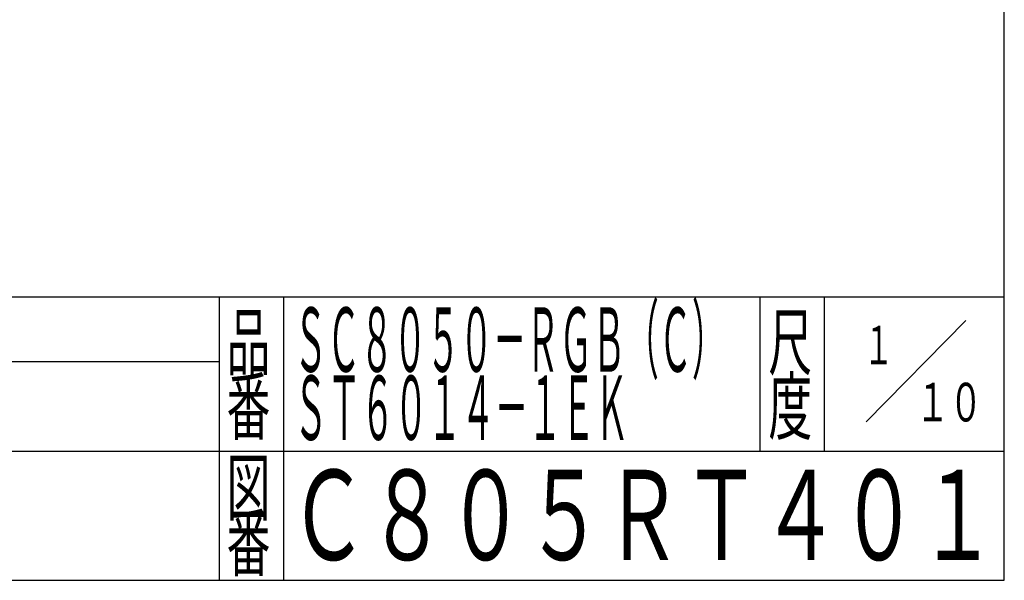
# Model space of a CAD drawing. Extents: x 0 to 2000, y 13 to 2915.
# Drawn here: x 1235 to 2000, y 115 to 550 of the extents above; entities that cross this region are included whole.
import ezdxf
from ezdxf.enums import TextEntityAlignment as Align

# ---------------------------------------------------------------- set-up
doc = ezdxf.new("R2010")
doc.units = 0
doc.layers.add('枠', color=7, linetype='CONTINUOUS')
doc.styles.add('EXCADSTD', font='monotxt', dxfattribs={"bigfont": 'extfont'})

msp = doc.modelspace()

# ---------------------------------------------------------------- linework, layer by layer
at = {"layer": '枠', "color": 7, "linetype": 'CONTINUOUS'}
for p, q in [((2000, 115), (2000, 2915)), ((180, 335), (2000, 335)), ((180, 115), (2000, 115))]:
    msp.add_line(p, q, dxfattribs=at)
at = {"layer": '枠', "color": 6, "linetype": 'CONTINUOUS'}
for p, q in [((1390, 335), (1390, 115)), ((1440, 335), (1440, 115)), ((1810, 335), (1810, 215)), ((1860, 335), (1860, 215)), ((1892.654, 238.003), (1969.994, 316.7)), ((180, 285), (1390, 285)), ((2000, 215), (750, 215))]:
    msp.add_line(p, q, dxfattribs=at)

# ---------------------------------------------------------------- texts
at = {"layer": '枠', "color": 2, "linetype": 'CONTINUOUS', "style": 'EXCADSTD'}
for s, height, width, p, p2 in [('ＳＣ８０５０－ＲＧＢ（Ｃ）', 50, 0.609091, (1448.09, 276.885), (1783.09, 276.885)), ('品', 42.5, 1.12, (1395.75, 278.75), (1429.75, 278.75)), ('尺', 42.5, 1.12, (1816.75, 278.75), (1850.75, 278.75)), ('１', 30, 1.101333, (1890.537, 282.723), (1914.137, 282.723)), ('番', 42.5, 1.12, (1395.75, 228.75), (1429.75, 228.75)), ('度', 42.5, 1.12, (1816.75, 228.75), (1850.75, 228.75)), ('ＳＴ６０１４－１ＥＫ', 50, 0.616949, (1448.09, 224), (1708.09, 224)), ('１０', 30, 1.098531, (1931.279, 238.349), (1983.067, 238.349)), ('図', 42.5, 1.12, (1395.75, 165.75), (1429.75, 165.75)), ('番', 42.5, 1.12, (1395.75, 122.75), (1429.75, 122.75))]:
    msp.add_text(s, height=height, dxfattribs=dict(at, width=width)).set_placement(p, p2, align=Align.FIT)
at = {"layer": '枠', "color": 7, "linetype": 'CONTINUOUS', "style": 'EXCADSTD', "width": 1.037736}
msp.add_text('Ｃ８０５ＲＴ４０１', height=70, dxfattribs=at).set_placement((1444.25, 130.75), (1994.25, 130.75), align=Align.FIT)

doc.saveas('drawing.dxf')
